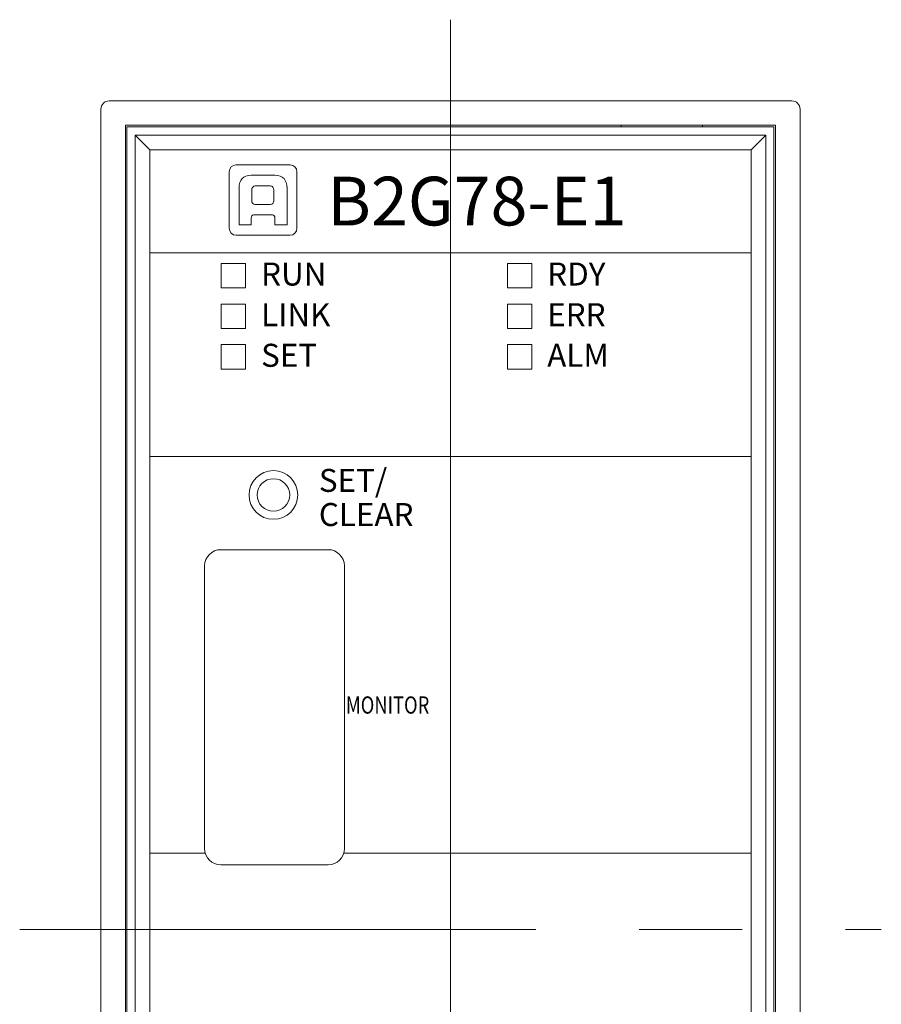
# Model space of a CAD drawing. Units: millimetres. Extents: x 66 to 265, y 63 to 316.
# Drawn here: x 66 to 119, y 124 to 185 of the extents above; entities that cross this region are included whole.
import ezdxf

# ---------------------------------------------------------------- set-up
doc = ezdxf.new("R2010")
doc.units = ezdxf.units.MM
doc.linetypes.add('CENTER', pattern=[50.8, 31.75, -6.35, 6.35, -6.35])

msp = doc.modelspace()

# ---------------------------------------------------------------- linework, layer by layer
at = {"linetype": 'CENTER', "lineweight": 0}
for p, q in [((92.853, 184.583), (92.853, 72.583)), ((66.353, 128.583), (119.353, 128.583))]:
    msp.add_line(p, q, dxfattribs=at)
at = {"lineweight": 0}
for p, q in [((113.853, 179.583), (71.853, 179.583)), ((71.353, 78.083), (71.353, 179.083)), ((114.353, 78.083), (114.353, 179.083)), ((73.453, 177.483), (74.353, 176.583)), ((111.353, 176.583), (112.253, 177.483)), ((111.353, 170.233), (74.353, 170.233)), ((92.853, 170.233), (92.853, 157.691)), ((111.353, 170.233), (92.853, 170.233)), ((92.853, 157.691), (74.353, 157.691)), ((92.853, 157.691), (111.353, 157.691)), ((92.853, 133.292), (92.853, 157.691)), ((92.853, 157.691), (92.853, 133.292)), ((111.353, 157.691), (92.853, 157.691)), ((85.328, 151.965), (78.728, 151.965)), ((77.728, 133.565), (77.728, 150.965)), ((86.328, 133.565), (86.328, 150.965)), ((74.353, 133.292), (77.766, 133.292)), ((77.766, 133.292), (74.353, 133.292)), ((92.853, 133.292), (86.29, 133.292)), ((86.29, 133.292), (92.853, 133.292)), ((92.853, 86.521), (92.853, 133.292)), ((92.853, 133.292), (111.353, 133.292)), ((85.328, 132.565), (78.728, 132.565))]:
    msp.add_line(p, q, dxfattribs=at)
at = {"lineweight": 0, "ltscale": 0.1}
for p, q in [((112.853, 178.083), (72.853, 178.083)), ((72.853, 79.083), (72.853, 178.083)), ((112.753, 177.983), (72.953, 177.983)), ((72.953, 79.183), (72.953, 177.983)), ((112.753, 79.183), (112.753, 177.983)), ((112.853, 79.083), (112.853, 178.083)), ((112.253, 177.483), (73.453, 177.483)), ((73.453, 79.683), (73.453, 177.483)), ((112.253, 79.683), (112.253, 177.483)), ((111.353, 176.583), (74.353, 176.583)), ((74.353, 80.583), (74.353, 176.583)), ((111.353, 80.583), (111.353, 176.583))]:
    msp.add_line(p, q, dxfattribs=at)
at = {"lineweight": 0, "ltscale": 0.5}
for p, q in [((103.353, 178.083), (103.353, 177.983)), ((108.353, 178.083), (108.353, 177.983))]:
    msp.add_line(p, q, dxfattribs=at)
at = {"lineweight": 0, "ltscale": 3}
for points in [[(78.753, 168.082), (78.753, 169.582), (80.253, 169.582), (80.253, 168.082)], [(96.353, 168.082), (96.353, 169.582), (97.853, 169.582), (97.853, 168.082)], [(78.753, 165.583), (78.753, 167.082), (80.253, 167.082), (80.253, 165.583)], [(96.353, 165.583), (96.353, 167.082), (97.853, 167.082), (97.853, 165.583)], [(78.753, 163.082), (78.753, 164.582), (80.253, 164.582), (80.253, 163.082)], [(96.353, 163.082), (96.353, 164.582), (97.853, 164.582), (97.853, 163.082)]]:
    msp.add_lwpolyline(points, close=True, dxfattribs=at)
at = {"lineweight": 0}
for points in [[(97.853, 168.082), (96.353, 168.082), (96.353, 169.582), (97.853, 169.582), (97.853, 168.082)], [(97.853, 165.583), (96.353, 165.583), (96.353, 167.082), (97.853, 167.082), (97.853, 165.583)], [(97.853, 163.082), (96.353, 163.082), (96.353, 164.582), (97.853, 164.582), (97.853, 163.082)]]:
    msp.add_lwpolyline(points, dxfattribs=at)
for radius in [1.5, 1]:
    msp.add_circle((81.961, 155.332), radius, dxfattribs=at)
for centre, radius, start, end in [((71.853, 179.083), 0.5, 90, 180), ((113.853, 179.083), 0.5, 0, 90), ((78.728, 150.965), 1, 90, 180), ((85.328, 150.965), 1, 0, 90), ((78.728, 133.565), 1, 180, 270), ((85.328, 133.565), 1, 270, 0)]:
    msp.add_arc(centre, radius, start, end, dxfattribs=at)
for points in [[(79.658, 175.653), (79.428, 175.653), (79.241, 175.459), (79.241, 175.218)], [(79.241, 175.218), (79.241, 175.218), (79.241, 171.749), (79.241, 171.749)], [(82.989, 175.653), (82.989, 175.653), (79.658, 175.653), (79.658, 175.653)], [(83.405, 175.218), (83.405, 175.459), (83.218, 175.653), (82.989, 175.653)], [(83.405, 171.749), (83.405, 171.749), (83.405, 175.218), (83.405, 175.218)], [(74.354, 171.583), (74.354, 171.583), (74.354, 82.182), (74.354, 82.182)], [(79.241, 171.749), (79.241, 171.509), (79.428, 171.315), (79.658, 171.315)], [(82.989, 171.315), (83.218, 171.315), (83.405, 171.509), (83.405, 171.749)], [(111.353, 82.182), (111.353, 82.182), (111.353, 171.582), (111.353, 171.582)], [(79.658, 171.315), (79.658, 171.315), (82.989, 171.315), (82.989, 171.315)]]:
    msp.add_open_spline(points, degree=3, dxfattribs=at)
for points, knots in [([(82.05, 175.008), (82.05, 175.008), (80.596, 175.008), (80.596, 175.008), (80.093, 175.008), (79.849, 174.731), (79.849, 174.211), (79.849, 173.837), (79.849, 171.96), (79.849, 171.96), (79.849, 171.96), (80.596, 171.96), (80.596, 171.96), (80.596, 171.96), (80.596, 172.346), (80.596, 172.396), (80.596, 172.482), (80.644, 172.564), (80.737, 172.564), (80.737, 172.564), (81.91, 172.564), (81.91, 172.564), (82.002, 172.564), (82.05, 172.482), (82.05, 172.396), (82.05, 172.346), (82.05, 171.96), (82.05, 171.96), (82.05, 171.96), (82.797, 171.96), (82.797, 171.96), (82.797, 171.96), (82.797, 173.837), (82.797, 174.211), (82.797, 174.731), (82.552, 175.008), (82.05, 175.008)], [0, 0, 0, 0, 1, 1, 1, 2, 2, 2, 3, 3, 3, 4, 4, 4, 5, 5, 5, 6, 6, 6, 7, 7, 7, 8, 8, 8, 9, 9, 9, 10, 10, 10, 11, 11, 11, 12, 12, 12, 12]), ([(81.985, 173.455), (81.985, 173.318), (81.889, 173.207), (81.77, 173.207), (81.77, 173.207), (80.841, 173.207), (80.841, 173.207), (80.721, 173.207), (80.624, 173.318), (80.624, 173.455), (80.624, 173.455), (80.624, 174.103), (80.624, 174.103), (80.624, 174.239), (80.721, 174.351), (80.841, 174.351), (80.841, 174.351), (81.77, 174.351), (81.77, 174.351), (81.889, 174.351), (81.985, 174.239), (81.985, 174.103), (81.985, 174.103), (81.985, 173.455), (81.985, 173.455)], [0, 0, 0, 0, 1, 1, 1, 2, 2, 2, 3, 3, 3, 4, 4, 4, 5, 5, 5, 6, 6, 6, 7, 7, 7, 8, 8, 8, 8])]:
    msp.add_open_spline(points, degree=3, knots=knots, dxfattribs=at)

# ---------------------------------------------------------------- texts
at = {"lineweight": 0, "attachment_point": 7}
for s, insert, char_height in [('\\fHelvetica LT Oblique|b1|i0|c0|p34;\\W1;B2G78-E1', (85.274, 171.92), 2.9972), ('\\fHelvetica LT|b1|i0|c0|p34;\\W1;RUN', (81.203, 168.22), 1.416), ('\\fHelvetica LT|b1|i0|c0|p34;\\W1;RDY', (98.803, 168.22), 1.416), ('\\fHelvetica LT|b1|i0|c0|p34;\\W1;LINK', (81.203, 165.72), 1.416), ('\\fHelvetica LT|b1|i0|c0|p34;\\W1;ERR', (98.803, 165.72), 1.416), ('\\fHelvetica LT|b1|i0|c0|p34;\\W1;SET', (81.203, 163.22), 1.416), ('\\fHelvetica LT|b1|i0|c0|p34;\\W1;ALM', (98.803, 163.22), 1.416), ('\\fHelvetica LT|b1|i0|c0|p34;\\W1;SET/', (84.757, 155.52), 1.416), ('\\fHelvetica LT|b1|i0|c0|p34;\\W1;CLEAR', (84.757, 153.42), 1.416), ('\\fHelvetica LT|b1|i0|c0|p34;\\W0.78;MONITOR', (86.413, 141.873), 1.062)]:
    msp.add_mtext(s, dxfattribs=dict(at, insert=insert, char_height=char_height))

doc.saveas('drawing.dxf')
